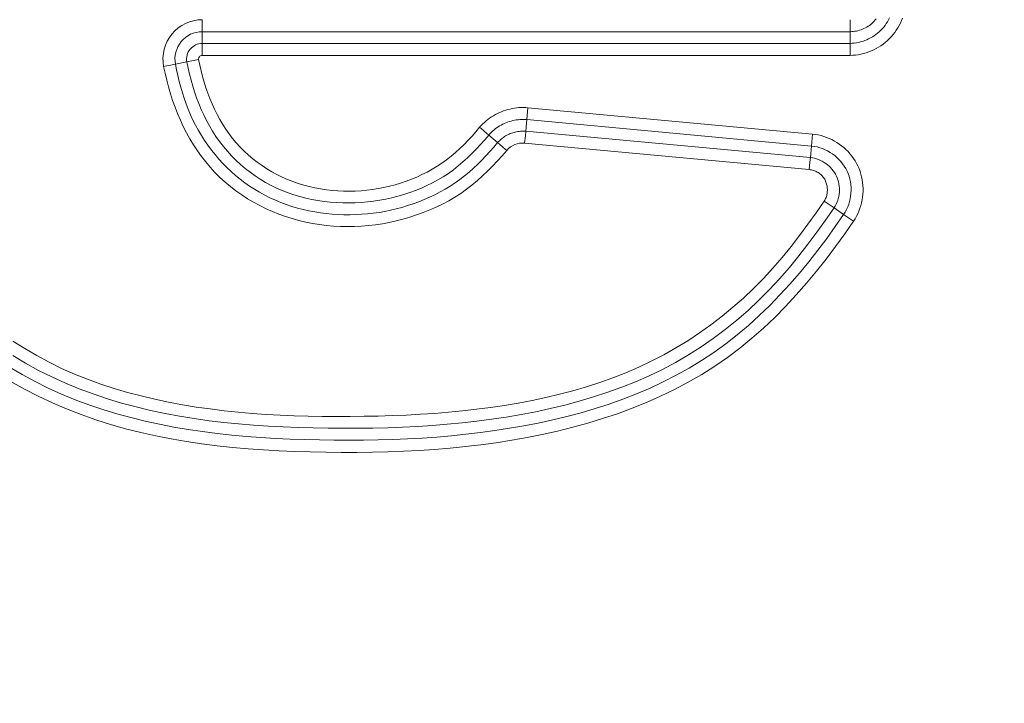
# Model space of a CAD drawing. Units: inches. Extents: x -203 to 206, y 0 to 226.
# Drawn here: x -134 to -132, y 59 to 60 of the extents above; entities that cross this region are included whole.
import ezdxf

# ---------------------------------------------------------------- set-up
doc = ezdxf.new("R2010")
doc.units = ezdxf.units.IN
doc.header["$MEASUREMENT"] = 0
doc.header["$PDMODE"] = 2
doc.header["$PDSIZE"] = 0.03
doc.layers.add('Unnamed [1]', color=7, linetype='Continuous', lineweight=0)
doc.styles.add('CK_TEXT_STYLE_0003', font='times.ttf', dxfattribs={"width": 0.75, "height": 4})
doc.styles.add('CK_TEXT_STYLE_0004', font='txt', dxfattribs={"width": 0.75, "height": 4})
doc.dimstyles.new('KEYCREATOR_DIMSTYLE', dxfattribs={"dimtxt": 4, "dimasz": 4, "dimexe": 1, "dimexo": 1, "dimgap": 1, "dimtad": 0, "dimtih": 1, "dimtoh": 1, "dimdec": 6, "dimzin": 4, "dimdsep": 46, "dimlunit": 5, "dimtxsty": 'CK_TEXT_STYLE_0003', "dimsah": 1, "dimcen": 0, "dimadec": 0, "dimazin": 0, "dimtfac": 1, "dimtdec": 6, "dimtofl": 0, "dimtmove": 0, "dimatfit": 3, "dimfxl": 1, "dimfrac": 2, "dimtolj": 1, "dimtzin": 0, "dimarcsym": 0})

# ---------------------------------------------------------------- blocks, each defined once
blk = doc.blocks.new('*D3')
at = {"layer": 'Defpoints', "color": 0}
for p in [(-164.1189, 99.6033), (-127.2728, 0), (-107.2667, 0)]:
    blk.add_point(p, dxfattribs=at)
at = {"layer": 'Unnamed [1]', "color": 18, "lineweight": -2, "true_color": 0x000000}
for p, q in [((-163.1189, 99.6033), (-106.2667, 99.6033)), ((-107.2667, 95.6033), (-107.2667, 54.669)), ((-107.2667, 4), (-107.2667, 42.1809)), ((-126.2728, 0), (-106.2667, 0))]:
    blk.add_line(p, q, dxfattribs=at)
at = {"layer": 'Unnamed [1]', "color": 18, "true_color": 0x000000}
for points in [[(-106.6001, 95.6033), (-107.9334, 95.6033), (-107.2667, 99.6033)], [(-107.9334, 4), (-106.6001, 4), (-107.2667, 0)]]:
    blk.add_solid(points, dxfattribs=at)
at = {"layer": 'Unnamed [1]', "color": 18, "lineweight": 0, "true_color": 0x000000, "insert": (-107.2667, 48.425), "char_height": 4, "attachment_point": 5, "line_spacing_factor": 0.96, "style": 'CK_TEXT_STYLE_0004'}
blk.add_mtext('\\A1;101"\\P{OAH}', dxfattribs=at)

msp = doc.modelspace()

# ---------------------------------------------------------------- linework, layer by layer
at = {"layer": 'Unnamed [1]', "color": 18, "linetype": 'Continuous', "lineweight": 0, "true_color": 0x000000}
for p, q in [((-133.2253389, 60.0756415), (-133.2253389, 60.0604225)), ((-131.9183685, 60.0604225), (-131.9183685, 60.0756415)), ((-133.2253389, 60.0604225), (-133.2253389, 60.0514934)), ((-133.2253389, 60.0514934), (-133.2253389, 60.02793)), ((-131.9183685, 60.0514934), (-133.2253389, 60.0514934)), ((-131.9183685, 60.0514934), (-131.9183685, 60.0604225)), ((-131.9183685, 60.02793), (-131.9183685, 60.0514934)), ((-133.2253389, 60.02793), (-133.2253389, 60.0037818)), ((-131.9183685, 60.02793), (-133.2253389, 60.02793)), ((-131.9183685, 60.0037819), (-131.9183685, 60.02793)), ((-131.9183685, 60.0037819), (-133.2253389, 60.0037818)), ((-133.279368, 59.9859839), (-133.3030747, 59.981388)), ((-133.279368, 59.9859839), (-133.2562298, 59.9904696)), ((-133.2325285, 59.9950645), (-133.2562298, 59.9904696)), ((-132.5703658, 59.8741006), (-132.5681381, 59.8981449)), ((-132.5681381, 59.8981449), (-131.9940775, 59.8449586)), ((-132.5726352, 59.8506457), (-132.5703658, 59.8741006)), ((-132.5703658, 59.8741006), (-131.9963053, 59.8209134)), ((-132.573459, 59.8417547), (-132.5726352, 59.8506457)), ((-132.5726352, 59.8506457), (-131.9984791, 59.7974505)), ((-131.9940775, 59.8449586), (-131.9963053, 59.8209134)), ((-132.6294108, 59.8277584), (-132.6473174, 59.84308)), ((-132.574863, 59.8266005), (-132.573459, 59.8417547)), ((-132.574863, 59.8266005), (-132.0007069, 59.7734054)), ((-131.9963053, 59.8209134), (-131.9984791, 59.7974505)), ((-131.9993028, 59.7885595), (-132.0007069, 59.7734054)), ((-131.9984791, 59.7974505), (-131.9993028, 59.7885595)), ((-131.9507894, 59.696176), (-131.9707439, 59.7097757)), ((-131.9313181, 59.6829057), (-131.9507894, 59.696176)), ((-131.9113636, 59.6693061), (-131.9313181, 59.6829057))]:
    msp.add_line(p, q, dxfattribs=at)
at = {"layer": 'Unnamed [1]', "color": 18, "linetype": 'Continuous', "lineweight": 0}
for points in [[(-131.8387454, 60.0791056), (-131.8407483, 60.0752403), (-131.8429321, 60.0714708), (-131.8452907, 60.0678062), (-131.8478182, 60.0642555), (-131.8505087, 60.0608279), (-131.8533561, 60.0575324), (-131.8563546, 60.0543781), (-131.8594978, 60.0513735), (-131.8627777, 60.0485244), (-131.8661859, 60.0458362), (-131.8697141, 60.0433142), (-131.8733539, 60.0409635), (-131.877097, 60.0387895), (-131.880935, 60.0367975), (-131.8848596, 60.0349928), (-131.8888623, 60.0333806), (-131.8929349, 60.0319662), (-131.8970689, 60.0307549), (-131.901256, 60.0297521), (-131.9054879, 60.0289628), (-131.9097562, 60.0283926), (-131.9140525, 60.0280465), (-131.9183685, 60.02793)], [(-131.9183685, 60.0037819), (-131.9128633, 60.0039283), (-131.9073804, 60.0043634), (-131.9019309, 60.005081), (-131.8965261, 60.0060747), (-131.891177, 60.0073384), (-131.8858949, 60.0088657), (-131.8806907, 60.0106504), (-131.8755758, 60.0126863), (-131.8705611, 60.0149671), (-131.865658, 60.0174865), (-131.8608775, 60.0202383), (-131.8562307, 60.0232163), (-131.8517289, 60.0264141), (-131.8473831, 60.0298255), (-131.8432044, 60.0334443), (-131.8392042, 60.0372642), (-131.8353927, 60.041278), (-131.8317777, 60.0454747), (-131.828366, 60.0498425), (-131.8251648, 60.0543695), (-131.8221808, 60.0590437), (-131.8194212, 60.0638532), (-131.8168928, 60.0687862), (-131.8146027, 60.0738307), (-131.8125577, 60.0789749)], [(-131.9183685, 60.0514934), (-131.9151654, 60.0515741), (-131.9119654, 60.0518145), (-131.9087768, 60.0522118), (-131.9056074, 60.0527634), (-131.9024655, 60.0534666), (-131.8993591, 60.0543187), (-131.8962962, 60.0553169), (-131.8932849, 60.0564587), (-131.8903334, 60.0577414), (-131.8874496, 60.0591621), (-131.8846416, 60.0607184), (-131.8819175, 60.0624073), (-131.8792854, 60.0642264), (-131.8767534, 60.0661728), (-131.8743294, 60.068244), (-131.8720217, 60.0704371), (-131.8698372, 60.0727488), (-131.8677791, 60.0751723), (-131.8658494, 60.0777001)], [(-132.6294108, 59.8277584), (-132.6370968, 59.81876), (-132.6449303, 59.8098815), (-132.6529283, 59.8011522), (-132.6611078, 59.7926017), (-132.669486, 59.7842591), (-132.6780799, 59.7761541), (-132.6869067, 59.7683159), (-132.6959832, 59.760774), (-132.7053267, 59.7535577), (-132.714948, 59.7466914), (-132.724833, 59.7401789), (-132.7349618, 59.7340189), (-132.745314, 59.7282099), (-132.7558696, 59.7227509), (-132.7666083, 59.7176403), (-132.7775099, 59.7128769), (-132.7885545, 59.7084595), (-132.7997216, 59.7043866), (-132.8109932, 59.7006573), (-132.8223586, 59.6972718), (-132.8338092, 59.6942305), (-132.8453364, 59.6915339), (-132.8569316, 59.6891826), (-132.8685861, 59.6871769), (-132.8802913, 59.6855173), (-132.8920385, 59.6842045), (-132.9038192, 59.6832387), (-132.9156246, 59.6826206), (-132.9274462, 59.6823505), (-132.9392754, 59.682429), (-132.9511034, 59.6828565), (-132.9629217, 59.6836336), (-132.9747216, 59.6847607), (-132.9864945, 59.6862383), (-132.9982318, 59.6880668), (-133.0099248, 59.6902468), (-133.0215442, 59.6928085), (-133.0330571, 59.6957787), (-133.0444497, 59.699152), (-133.0557083, 59.7029235), (-133.066819, 59.7070881), (-133.0777681, 59.7116406), (-133.0885418, 59.7165759), (-133.0991262, 59.7218889), (-133.1095077, 59.7275745), (-133.1196723, 59.7336276), (-133.1296064, 59.7400431), (-133.1392961, 59.7468158), (-133.1487277, 59.7539407), (-133.1578874, 59.7614125), (-133.1667651, 59.7692215), (-133.175354, 59.7773538), (-133.1836473, 59.7857951), (-133.1916385, 59.7945314), (-133.1993209, 59.8035483), (-133.2066877, 59.8128318), (-133.2137324, 59.8223677), (-133.2204483, 59.8321419), (-133.2268287, 59.84214), (-133.232867, 59.8523481), (-133.2385564, 59.8627518), (-133.2438903, 59.8733371), (-133.2488622, 59.8840898), (-133.2534695, 59.8949955), (-133.2577273, 59.9060396), (-133.261655, 59.9172074), (-133.2652717, 59.9284841), (-133.2685969, 59.9398549), (-133.2716498, 59.9513051), (-133.2744498, 59.9628198), (-133.2770161, 59.9743843), (-133.279368, 59.9859839)], [(-133.2562298, 59.9904696), (-133.2537183, 59.9782301), (-133.2509254, 59.9660332), (-133.2478367, 59.9538983), (-133.2444376, 59.9418446), (-133.2407136, 59.9298913), (-133.2366502, 59.9180577), (-133.2322329, 59.9063629), (-133.2274473, 59.8948263), (-133.2222788, 59.8834671), (-133.2167129, 59.8723045), (-133.2107351, 59.8613578), (-133.2043309, 59.8506461), (-133.1974907, 59.8401888), (-133.1902246, 59.830005), (-133.1825476, 59.8201141), (-133.1744745, 59.8105352), (-133.1660204, 59.8012875), (-133.1572002, 59.7923905), (-133.1480289, 59.7838632), (-133.1385215, 59.7757249), (-133.1286928, 59.7679949), (-133.1185579, 59.7606924), (-133.1081318, 59.7538366), (-133.0974293, 59.7474468), (-133.0864663, 59.7415381), (-133.0752621, 59.7361089), (-133.0638367, 59.7311535), (-133.0522102, 59.7266663), (-133.0404028, 59.7226416), (-133.0284345, 59.7190735), (-133.0163253, 59.7159566), (-133.0040955, 59.713285), (-132.991765, 59.7110531), (-132.9793541, 59.7092552), (-132.9668827, 59.7078855), (-132.9543709, 59.7069385), (-132.9418389, 59.7064083), (-132.9293068, 59.7062894), (-132.9167946, 59.7065759), (-132.9043224, 59.7072623), (-132.8918815, 59.7083398), (-132.8794625, 59.7098059), (-132.8670844, 59.711664), (-132.8547664, 59.7139176), (-132.8425276, 59.7165699), (-132.8303871, 59.7196245), (-132.818364, 59.7230847), (-132.8064775, 59.726954), (-132.7947466, 59.7312357), (-132.7831905, 59.7359333), (-132.7718282, 59.7410501), (-132.7606789, 59.7465896), (-132.7497617, 59.7525552), (-132.7390957, 59.7589503), (-132.7287, 59.7657783), (-132.7185937, 59.7730426), (-132.7087899, 59.7807384), (-132.6992769, 59.7888283), (-132.6900371, 59.7972664), (-132.6810528, 59.806007), (-132.6723064, 59.8150044), (-132.6637801, 59.8242128), (-132.6554563, 59.8335866), (-132.6473174, 59.84308)], [(-133.2325285, 59.9950645), (-133.2301744, 59.98365), (-133.2275358, 59.9722644), (-133.2246055, 59.960928), (-133.221376, 59.9496611), (-133.2178399, 59.9384837), (-133.2139901, 59.9274161), (-133.2098189, 59.9164786), (-133.2053192, 59.9056913), (-133.2004836, 59.8950744), (-133.1953046, 59.8846482), (-133.189775, 59.8744329), (-133.1838873, 59.8644486), (-133.1776343, 59.8547156), (-133.1710085, 59.8452542), (-133.1640026, 59.8360844), (-133.1566092, 59.8272266), (-133.1488255, 59.8186989), (-133.1406663, 59.810512), (-133.1321511, 59.8026744), (-133.1232993, 59.7951947), (-133.1141302, 59.7880815), (-133.1046634, 59.7813433), (-133.0949181, 59.7749888), (-133.0849138, 59.7690266), (-133.0746699, 59.7634652), (-133.0642057, 59.7583132), (-133.0535408, 59.7535792), (-133.0426944, 59.7492718), (-133.031686, 59.7453996), (-133.0205351, 59.7419712), (-133.0092609, 59.7389951), (-132.9978829, 59.73648), (-132.9864179, 59.7343955), (-132.9748799, 59.7327049), (-132.9632836, 59.7314072), (-132.951644, 59.7305015), (-132.9399759, 59.7299866), (-132.928294, 59.7298616), (-132.9166134, 59.7301254), (-132.9049488, 59.730777), (-132.8933151, 59.7318155), (-132.8817271, 59.7332398), (-132.8701998, 59.7350488), (-132.8587479, 59.7372417), (-132.8473863, 59.7398172), (-132.8361299, 59.7427746), (-132.8249934, 59.7461126), (-132.8139919, 59.7498303), (-132.8031397, 59.7539272), (-132.7924499, 59.7584042), (-132.7819352, 59.7632629), (-132.7716082, 59.7685048), (-132.7614816, 59.7741312), (-132.7515681, 59.7801438), (-132.7418803, 59.786544), (-132.7324309, 59.7933333), (-132.7232301, 59.8005071), (-132.7142786, 59.8080367), (-132.7055744, 59.8158874), (-132.6971156, 59.8240245), (-132.6889004, 59.8324131), (-132.680927, 59.8410187), (-132.6731934, 59.8498063), (-132.6656978, 59.8587413)], [(-132.6110361, 59.8120895), (-132.6203826, 59.8014479), (-132.6298999, 59.7909387), (-132.6396187, 59.7806139), (-132.6495698, 59.7705257), (-132.6597839, 59.7607261), (-132.670292, 59.7512673), (-132.6811246, 59.7422012), (-132.6923127, 59.73358), (-132.7038767, 59.7254459), (-132.7157961, 59.7178019), (-132.72804, 59.710641), (-132.7405777, 59.7039564), (-132.7533783, 59.697741), (-132.7664109, 59.6919881), (-132.7796449, 59.6866908), (-132.7930493, 59.681842), (-132.806596, 59.6774368), (-132.8202674, 59.6734778), (-132.8340485, 59.6699694), (-132.8479244, 59.6669161), (-132.8618801, 59.6643223), (-132.8759006, 59.6621924), (-132.8899711, 59.6605308), (-132.9040764, 59.6593422), (-132.9182018, 59.6586308), (-132.9323322, 59.6584011), (-132.9464527, 59.6586577), (-132.9605482, 59.6594048), (-132.974604, 59.660647), (-132.9886049, 59.6623888), (-133.0025361, 59.6646345), (-133.0163825, 59.6673886), (-133.0301281, 59.6706541), (-133.0437515, 59.6744278), (-133.0572306, 59.6787051), (-133.0705427, 59.6834814), (-133.0836657, 59.688752), (-133.096577, 59.6945123), (-133.1092543, 59.7007577), (-133.1216753, 59.7074835), (-133.1338174, 59.7146851), (-133.1456583, 59.722358), (-133.1571757, 59.7304973), (-133.1683471, 59.7390987), (-133.1791502, 59.7481572), (-133.1895625, 59.7576685), (-133.1995617, 59.7676278), (-133.2091254, 59.7780305), (-133.2182303, 59.7888367), (-133.2268726, 59.7999958), (-133.2350592, 59.8114864), (-133.2427966, 59.8232873), (-133.2500917, 59.8353774), (-133.2569512, 59.8477355), (-133.2633819, 59.8603403), (-133.2693906, 59.8731706), (-133.2749839, 59.8862053), (-133.2801686, 59.8994231), (-133.2849515, 59.9128028), (-133.2893393, 59.9263232), (-133.2933388, 59.9399631), (-133.2969567, 59.9537014), (-133.3001998, 59.9675167), (-133.3030747, 59.981388)], [(-132.5681381, 59.8981449), (-132.5726718, 59.8984681), (-132.577213, 59.8986006), (-132.5817552, 59.898545), (-132.5862917, 59.8983041), (-132.590816, 59.8978806), (-132.5953214, 59.8972772), (-132.5998015, 59.8964966), (-132.6042496, 59.8955415), (-132.6086591, 59.8944146), (-132.6130234, 59.8931187), (-132.6173361, 59.8916564), (-132.6215904, 59.8900304), (-132.6257798, 59.8882436), (-132.6298977, 59.8862985), (-132.6339376, 59.8841979), (-132.6378929, 59.8819444), (-132.6417569, 59.8795409), (-132.6455231, 59.87699), (-132.6491849, 59.8742945), (-132.6527358, 59.8714569), (-132.656169, 59.8684801), (-132.6594782, 59.8653668), (-132.6626566, 59.8621196), (-132.6656978, 59.8587413)], [(-132.5703658, 59.8741006), (-132.5739417, 59.8743555), (-132.5775235, 59.8744606), (-132.581106, 59.8744178), (-132.584684, 59.8742293), (-132.5882524, 59.8738972), (-132.5918059, 59.8734236), (-132.5953393, 59.8728105), (-132.5988475, 59.8720601), (-132.6023254, 59.8711744), (-132.6057676, 59.8701555), (-132.609169, 59.8690056), (-132.6125245, 59.8677267), (-132.6158288, 59.8663209), (-132.6190768, 59.8647903), (-132.6222632, 59.8631369), (-132.625383, 59.861363), (-132.6284308, 59.8594705), (-132.6314016, 59.8574616), (-132.6342901, 59.8553383), (-132.6370912, 59.8531028), (-132.6397997, 59.8507571), (-132.6424103, 59.8483034), (-132.6449179, 59.8457436), (-132.6473174, 59.84308)], [(-132.6294108, 59.8277584), (-132.6276409, 59.8297248), (-132.6257912, 59.8316143), (-132.6238655, 59.8334256), (-132.6218675, 59.8351569), (-132.6198012, 59.8368068), (-132.6176703, 59.8383738), (-132.6154787, 59.8398564), (-132.6132301, 59.8412529), (-132.6109285, 59.8425618), (-132.6085776, 59.8437817), (-132.6061813, 59.8449109), (-132.6037433, 59.845948), (-132.6012676, 59.8468914), (-132.598758, 59.8477396), (-132.5962181, 59.848491), (-132.593652, 59.8491441), (-132.5910635, 59.8496974), (-132.5884562, 59.8501492), (-132.5858341, 59.8504982), (-132.5832011, 59.8507428), (-132.5805608, 59.8508813), (-132.5779172, 59.8509123), (-132.5752741, 59.8508343), (-132.5726352, 59.8506457)], [(-131.9113636, 59.6693061), (-131.908219, 59.6742078), (-131.9053513, 59.6792703), (-131.9027619, 59.6844784), (-131.9004523, 59.6898171), (-131.8984239, 59.6952714), (-131.8966782, 59.7008263), (-131.8952166, 59.7064667), (-131.8940405, 59.7121776), (-131.8931516, 59.717944), (-131.8925511, 59.7237508), (-131.8922405, 59.729583), (-131.8922214, 59.7354257), (-131.892495, 59.7412636), (-131.893063, 59.7470819), (-131.8939268, 59.7528655), (-131.8950878, 59.7585993), (-131.8965474, 59.7642684), (-131.8983071, 59.7698577), (-131.9003684, 59.7753521), (-131.9027327, 59.7807366), (-131.9053903, 59.7859822), (-131.9083222, 59.7910639), (-131.9115161, 59.7959736), (-131.91496, 59.8007026), (-131.9186415, 59.8052427), (-131.9225485, 59.8095854), (-131.9266687, 59.8137224), (-131.9309899, 59.8176452), (-131.9354999, 59.8213455), (-131.9401866, 59.8248149), (-131.9450375, 59.8280449), (-131.9500407, 59.8310271), (-131.9551838, 59.8337532), (-131.9604546, 59.8362148), (-131.9658409, 59.8384034), (-131.9713305, 59.8403107), (-131.9769112, 59.8419283), (-131.9825707, 59.8432477), (-131.9882969, 59.8442606), (-131.9940775, 59.8449586)], [(-131.9963053, 59.8209134), (-131.9906358, 59.8201848), (-131.9850319, 59.8190641), (-131.9795134, 59.817566), (-131.9741001, 59.8157053), (-131.9688117, 59.8134966), (-131.9636682, 59.8109545), (-131.9586894, 59.8080939), (-131.9538949, 59.8049293), (-131.9493047, 59.8014754), (-131.9449386, 59.7977471), (-131.9408163, 59.7937588), (-131.9369577, 59.7895254), (-131.9333826, 59.7850615), (-131.9301108, 59.7803819), (-131.9271621, 59.7755011), (-131.9245564, 59.7704339), (-131.9223098, 59.7651966), (-131.9204248, 59.7598125), (-131.9189001, 59.7543062), (-131.9177345, 59.7487027), (-131.9169268, 59.7430267), (-131.9164758, 59.7373031), (-131.9163803, 59.7315566), (-131.9166391, 59.7258122), (-131.9172509, 59.7200945), (-131.9182146, 59.7144284), (-131.9195289, 59.7088388), (-131.9211927, 59.7033504), (-131.9232047, 59.6979881), (-131.9255638, 59.6927767), (-131.9282686, 59.6877409), (-131.9313181, 59.6829057)], [(-131.9507894, 59.696176), (-131.9485467, 59.6997313), (-131.9465597, 59.7034298), (-131.9448287, 59.7072536), (-131.9433545, 59.711185), (-131.9421375, 59.7152063), (-131.9411782, 59.7192998), (-131.9404773, 59.7234476), (-131.9400353, 59.7276322), (-131.9398526, 59.7318356), (-131.93993, 59.7360403), (-131.9402678, 59.7402284), (-131.9408666, 59.7443822), (-131.9417271, 59.748484), (-131.9428497, 59.752516), (-131.944235, 59.7564605), (-131.9458835, 59.7602997), (-131.9477934, 59.7640171), (-131.9499529, 59.7676003), (-131.9523479, 59.7710383), (-131.9549642, 59.7743199), (-131.9577878, 59.777434), (-131.9608044, 59.7803695), (-131.964, 59.7831152), (-131.9673603, 59.78566), (-131.9708714, 59.7879928), (-131.9745189, 59.7901024), (-131.9782888, 59.7919777), (-131.982167, 59.7936076), (-131.9861392, 59.794981), (-131.9901914, 59.7960867), (-131.9943094, 59.7969136), (-131.9984791, 59.7974505)], [(-131.9707439, 59.7097757), (-131.9696093, 59.7115517), (-131.9685864, 59.7133817), (-131.967674, 59.7152608), (-131.9668706, 59.7171841), (-131.966175, 59.7191468), (-131.9655858, 59.721144), (-131.9651017, 59.7231708), (-131.9647214, 59.7252225), (-131.9644436, 59.727294), (-131.9642668, 59.7293806), (-131.9641898, 59.7314774), (-131.9642113, 59.7335795), (-131.9643299, 59.7356822), (-131.9645443, 59.7377804), (-131.9648532, 59.7398694), (-131.9652552, 59.7419442), (-131.965749, 59.7440001), (-131.9663333, 59.7460322), (-131.9670067, 59.7480355), (-131.9677679, 59.7500053), (-131.9686329, 59.7519269), (-131.9696148, 59.7537867), (-131.9707077, 59.7555819), (-131.9719059, 59.7573097), (-131.9732038, 59.758967), (-131.9745954, 59.7605511), (-131.9760751, 59.7620589), (-131.977637, 59.7634876), (-131.9792756, 59.7648343), (-131.9809849, 59.7660961), (-131.9827593, 59.7672701), (-131.984593, 59.7683534), (-131.9864803, 59.769343), (-131.9884153, 59.7702362), (-131.9903923, 59.7710299), (-131.9924057, 59.7717212), (-131.9944496, 59.7723074), (-131.9965182, 59.7727854), (-131.9986059, 59.7731523), (-132.0007069, 59.7734054)], [(-133.6071677, 59.4275842), (-133.5834307, 59.4124381), (-133.5591343, 59.3981885), (-133.5342857, 59.3848705), (-133.5088963, 59.3725145), (-133.4830098, 59.361105), (-133.4566875, 59.350603), (-133.4299904, 59.3409693), (-133.4029797, 59.3321648), (-133.3757165, 59.3241503), (-133.3482619, 59.3168867), (-133.3206689, 59.3103361), (-133.2929568, 59.3044656), (-133.2651367, 59.2992436), (-133.2372198, 59.2946385), (-133.2092171, 59.2906186), (-133.1811398, 59.2871525), (-133.152999, 59.2842084), (-133.1248059, 59.2817547), (-133.0965714, 59.2797599), (-133.0683067, 59.2781923), (-133.040023, 59.2770203), (-133.0117313, 59.2762123), (-132.9834428, 59.2757367), (-132.9551603, 59.2755526), (-132.9268452, 59.2755945), (-132.8985002, 59.2758777), (-132.870136, 59.276429), (-132.8417635, 59.2772752), (-132.8133937, 59.2784434), (-132.7850373, 59.2799602), (-132.7567052, 59.2818527), (-132.7284082, 59.2841476), (-132.7001573, 59.286872), (-132.6719632, 59.2900526), (-132.6438369, 59.2937164), (-132.6157891, 59.2978901), (-132.5878308, 59.3026008), (-132.5599764, 59.3078769), (-132.5322557, 59.3137539), (-132.504702, 59.3202687), (-132.4773485, 59.3274583), (-132.4502286, 59.3353599), (-132.4233756, 59.3440105), (-132.3968229, 59.3534471), (-132.3706037, 59.3637066), (-132.3447515, 59.3748263), (-132.3192995, 59.3868431), (-132.2942804, 59.3997867), (-132.2697228, 59.4136446), (-132.245654, 59.4283888), (-132.2221012, 59.4439914), (-132.1990916, 59.4604243), (-132.1766525, 59.4776596), (-132.1548111, 59.4956693), (-132.1335946, 59.5144255), (-132.1130302, 59.5339001), (-132.0931452, 59.5540652), (-132.0739606, 59.5748895), (-132.0554435, 59.5963127), (-132.0375332, 59.6182594), (-132.020169, 59.6406545), (-132.00329, 59.6634225), (-131.9868352, 59.686488), (-131.9707439, 59.7097757)], [(-133.6073324, 59.3983845), (-133.581584, 59.3829335), (-133.5552483, 59.3685341), (-133.5283772, 59.3551574), (-133.5010228, 59.3427744), (-133.4732374, 59.3313564), (-133.4450728, 59.3208744), (-133.4165813, 59.3112997), (-133.3878149, 59.3026033), (-133.3588256, 59.2947564), (-133.3296593, 59.2877279), (-133.3003361, 59.2814773), (-133.2708698, 59.2759621), (-133.2412743, 59.2711394), (-133.2115635, 59.2669667), (-133.1817511, 59.2634013), (-133.151851, 59.2604005), (-133.1218771, 59.2579217), (-133.0918431, 59.2559221), (-133.061763, 59.2543591), (-133.0316506, 59.2531901), (-133.0015196, 59.2523723), (-132.9713841, 59.2518631), (-132.9412562, 59.2516314), (-132.9111421, 59.2516928), (-132.8810467, 59.2520743), (-132.8509746, 59.2528031), (-132.8209304, 59.2539063), (-132.790919, 59.2554109), (-132.7609449, 59.2573442), (-132.731013, 59.2597333), (-132.7011278, 59.2626051), (-132.6712942, 59.265987), (-132.6415167, 59.2699059), (-132.6118001, 59.2743891), (-132.5821492, 59.2794635), (-132.552575, 59.2851583), (-132.5231145, 59.2915099), (-132.4938111, 59.2985566), (-132.4647084, 59.3063369), (-132.4358495, 59.314889), (-132.4072781, 59.3242514), (-132.3790375, 59.3344623), (-132.3511711, 59.3455602), (-132.3237224, 59.3575834), (-132.2967347, 59.3705702), (-132.2702516, 59.3845591), (-132.2443163, 59.3995884), (-132.2189723, 59.4156963), (-132.1942582, 59.4328228), (-132.1701981, 59.4508561), (-132.1468144, 59.469758), (-132.1241292, 59.48949), (-132.1021647, 59.5100137), (-132.0809433, 59.5312907), (-132.0604851, 59.5532817), (-132.0407657, 59.5759274), (-132.0217159, 59.5991482), (-132.0032646, 59.6228638), (-131.9853404, 59.6469939), (-131.9678724, 59.6714581), (-131.9507894, 59.696176)], [(-133.6138319, 59.3750399), (-133.5884123, 59.3599633), (-133.5624572, 59.3458397), (-133.5359934, 59.3327001), (-133.509063, 59.3205333), (-133.4817162, 59.3093068), (-133.4540032, 59.2989875), (-133.4259743, 59.2895427), (-133.3976797, 59.2809395), (-133.3691695, 59.2731449), (-133.3404881, 59.2661251), (-133.3116553, 59.2598418), (-133.2826852, 59.2542559), (-133.2535919, 59.249328), (-133.2243891, 59.245019), (-133.1950911, 59.2412895), (-133.1657117, 59.2381005), (-133.1362649, 59.2354125), (-133.1067647, 59.2331864), (-133.0772252, 59.2313829), (-133.0476603, 59.2299628), (-133.0180839, 59.2288869), (-132.9885102, 59.2281158), (-132.9589484, 59.2276203), (-132.9293824, 59.2274418), (-132.8998144, 59.2276046), (-132.8702511, 59.2281253), (-132.8406991, 59.2290208), (-132.811165, 59.2303077), (-132.7816555, 59.2320029), (-132.7521771, 59.2341229), (-132.7227366, 59.2366846), (-132.6933403, 59.2397047), (-132.6639951, 59.2432), (-132.6347076, 59.2471871), (-132.6054842, 59.2516827), (-132.5763318, 59.2567037), (-132.5472608, 59.2623043), (-132.5183025, 59.2685479), (-132.4894942, 59.2754651), (-132.4608733, 59.2830865), (-132.4324769, 59.2914427), (-132.4043426, 59.3005641), (-132.3765075, 59.3104814), (-132.3490091, 59.3212251), (-132.3218846, 59.3328259), (-132.2951714, 59.3453142), (-132.2689067, 59.3587206), (-132.243128, 59.3730757), (-132.2178726, 59.38841), (-132.1931986, 59.4047457), (-132.1692465, 59.4220304), (-132.1460158, 59.4402037), (-132.123483, 59.4592102), (-132.1016244, 59.4789945), (-132.0804161, 59.4995012), (-132.0598345, 59.5206747), (-132.0398559, 59.5424597), (-132.0204565, 59.5648007), (-132.0016126, 59.5876423), (-131.9833006, 59.6109291), (-131.9654966, 59.6346055), (-131.9481771, 59.6586162), (-131.9313181, 59.6829057)], [(-133.6111639, 59.3461293), (-133.583818, 59.3308668), (-133.5559378, 59.316556), (-133.5275653, 59.3031988), (-133.4987421, 59.2907968), (-133.4695101, 59.2793521), (-133.4399112, 59.2688664), (-133.4099872, 59.2593416), (-133.3797799, 59.2507796), (-133.3493636, 59.2431308), (-133.3187932, 59.2363147), (-133.288082, 59.2302864), (-133.2572427, 59.2250013), (-133.2262884, 59.2204146), (-133.195232, 59.2164814), (-133.1640866, 59.2131569), (-133.1328652, 59.2103964), (-133.1015807, 59.2081551), (-133.070246, 59.2063882), (-133.0388743, 59.2050509), (-133.0074785, 59.2040984), (-132.9760715, 59.203486), (-132.9446651, 59.2031811), (-132.9132664, 59.2032003), (-132.8818811, 59.2035725), (-132.8505151, 59.2043264), (-132.8191741, 59.205491), (-132.7878639, 59.207095), (-132.7565904, 59.2091673), (-132.7253592, 59.2117368), (-132.6941763, 59.2148322), (-132.6630474, 59.2184825), (-132.6319783, 59.2227165), (-132.6009748, 59.2275629), (-132.5700428, 59.2330507), (-132.5391944, 59.2392092), (-132.5084679, 59.2460695), (-132.477908, 59.2536633), (-132.4475595, 59.2620223), (-132.417467, 59.2711781), (-132.3876753, 59.2811624), (-132.358229, 59.2920069), (-132.329173, 59.3037433), (-132.3005518, 59.3164031), (-132.2724102, 59.330018), (-132.244793, 59.3446198), (-132.2177447, 59.3602401), (-132.1913102, 59.3769105), (-132.1655988, 59.3946569), (-132.1406736, 59.4134394), (-132.1165101, 59.4331911), (-132.0930837, 59.4538453), (-132.0703699, 59.475335), (-132.048344, 59.4975933), (-132.0269816, 59.5205534), (-132.006258, 59.5441484), (-131.9861488, 59.5683114), (-131.9666293, 59.5929755), (-131.9476749, 59.6180739), (-131.9292612, 59.6435397), (-131.9113636, 59.6693061)]]:
    msp.add_lwpolyline(points, dxfattribs=at)
at = {"layer": 'Unnamed [1]', "color": 18, "linetype": 'Continuous', "lineweight": 0, "true_color": 0x000000, "extrusion": (0, 0, -1)}
msp.add_lwpolyline([(132.6473174, 59.84308), (132.6485741, 59.8441004), (132.6504228, 59.845641), (132.6527986, 59.8476478), (132.6556185, 59.8500505), (132.6587836, 59.852765), (132.6621831, 59.8556961), (132.6656978, 59.8587413)], dxfattribs=at)
at = {"layer": 'Unnamed [1]', "color": 18, "linetype": 'Continuous', "lineweight": 0, "true_color": 0x000000}
msp.add_lwpolyline([(-132.6110361, 59.8120895), (-132.6145554, 59.8151212), (-132.6179558, 59.8180419), (-132.6211194, 59.8207503), (-132.6239363, 59.8231525), (-132.626309, 59.8251651), (-132.6281552, 59.8267184), (-132.6294108, 59.8277584)], dxfattribs=at)
for centre, radius, start, end in [((-133.2250038, 59.996182), 0.0794603, 90.2416712, 190.7299747), ((-133.2250814, 59.996246), 0.055248, 90.267057, 190.7046326), ((-133.2249502, 59.9961425), 0.0317899, 90.7007094, 190.2793393), ((-133.2250626, 59.9962305), 0.0075564, 92.0949026, 188.876461), ((-132.578964, 59.7844819), 0.0423178, 84.438771, 139.2782459)]:
    msp.add_arc(centre, radius, start, end, dxfattribs=at)

# ---------------------------------------------------------------- dimensions: what is measured, and where the dimension line sits
at = {"layer": 'Unnamed [1]', "color": 18, "lineweight": 0, "true_color": 0x000000}
dim = msp.add_linear_dim(base=(-107.2667389, 0.0000338), p1=(-164.1189218, 99.6032724), p2=(-127.272816, 0.0000338), angle=90, text='101"\\P{OAH}', dimstyle='KEYCREATOR_DIMSTYLE', override={"dimtxsty": 'CK_TEXT_STYLE_0004'}, dxfattribs=at)
dim.commit()
dim.dimension.update_dxf_attribs({"geometry": '*D3', "text_midpoint": (-107.2667389, 48.4249916), "dimtype": 160, "text_rotation": 360})

doc.saveas('drawing.dxf')
